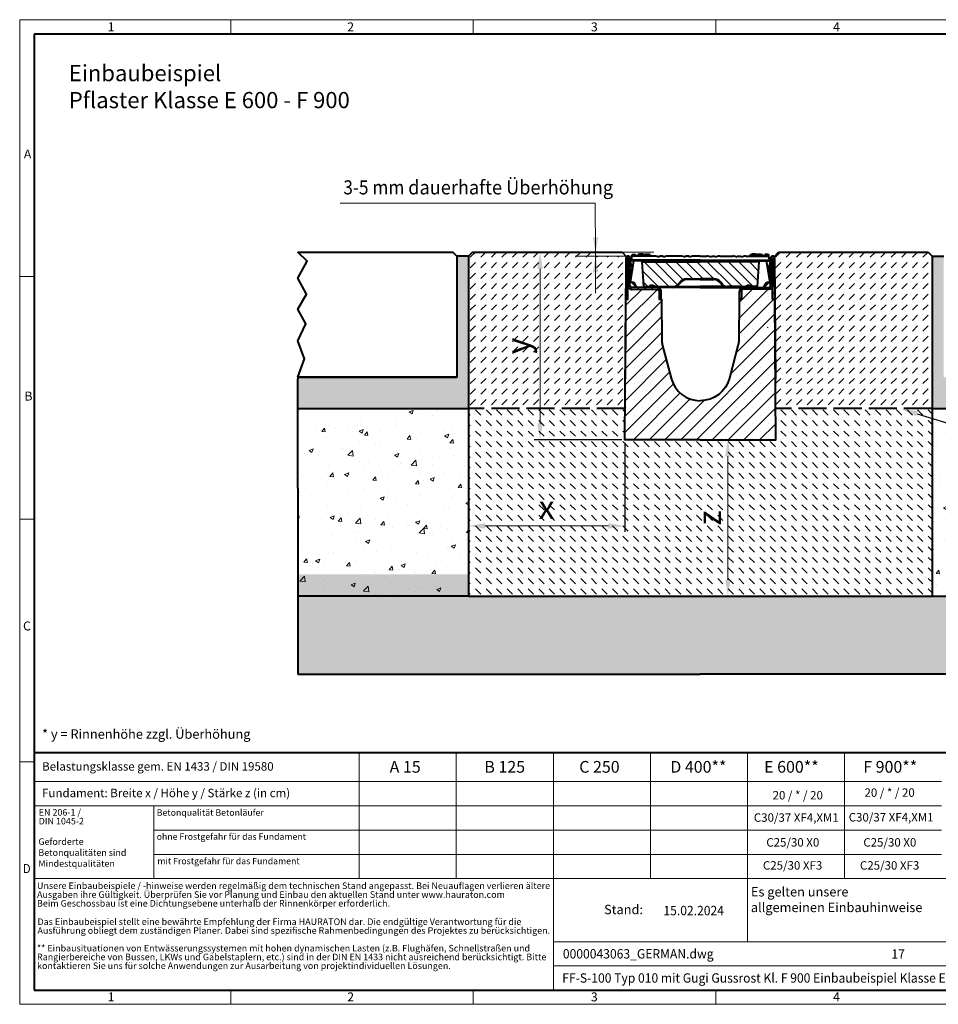
# Model space of a CAD drawing. Units: millimetres. Extents: x 0 to 3263, y 0 to 1260.
# Drawn here: x 0 to 1176, y 0 to 1260 of the extents above; entities that cross this region are included whole.
import ezdxf
from ezdxf import colors
from ezdxf.entities.mleader import LeaderData, LeaderLine
from ezdxf.math import Vec2, Vec3

# ---------------------------------------------------------------- set-up
doc = ezdxf.new("R2010")
doc.units = ezdxf.units.MM
doc.header["$LTSCALE"] = 15
doc.header["$PDSIZE"] = -1
doc.linetypes.add('ACAD_ISO02W100', pattern=[15, 12, -3])
doc.linetypes.add('DOT2', pattern=[0.635, 0, -0.635])
doc.layers.get('0').update_dxf_attribs({"lineweight": 40})
doc.layers.get('Defpoints').update_dxf_attribs({"lineweight": 40})
for name, color, linetype, lineweight in [('HAURATON_ConstructionSite_Contour', 7, 'Continuous', 40), ('HAURATON_ConstructionSite_Hatching', 8, 'Continuous', 15), ('HAURATON_Dimensioning', 1, 'Continuous', 20), ('HAURATON_Frame_LOGO', 1, 'Continuous', 20), ('HAURATON_Product_Contour', 7, 'Continuous', 40), ('HAURATON_Product_Hatching', 1, 'Continuous', 15)]:
    doc.layers.add(name, color=color, linetype=linetype, lineweight=lineweight)
doc.layers.add('HAURATON_Product_BorderContour', color=6, linetype='Continuous', lineweight=15, plot=False)
doc.layers.add('HAURATON_Text', color=40, linetype='Continuous')
doc.layers.add('HAURATON_Text_Macro', color=112, linetype='Continuous')
doc.styles.add('Hauraton_Platzhalter', font='arial.ttf', dxfattribs={"width": 0.948})
doc.styles.add('Hauraton_Platzhalter_Fett', font='arialbd.ttf', dxfattribs={"width": 0.948})
doc.styles.get("Standard").update_dxf_attribs({"font": 'arial.ttf'})
doc.dimstyles.new('Bem M1_6', dxfattribs={"dimscale": 6, "dimtxt": 5, "dimasz": 3.5, "dimexe": 1.25, "dimexo": 0.625, "dimgap": 0.825, "dimtad": 1, "dimtxsty": 'Hauraton_Platzhalter', "dimcen": 3.5, "dimclrd": 256, "dimclrt": 256, "dimazin": 0, "dimtfac": 1, "dimtmove": 0, "dimatfit": 3, "dimfxl": 1, "dimtfillclr": 256, "dimlwd": -1, "dimarcsym": 0})
pattern_1 = [(45, (1865.0554, 1226.234), (-4.490128, 4.490128), [])]

# ---------------------------------------------------------------- blocks, each defined once
blk = doc.blocks.new('*D1')
at = {"layer": 'Defpoints', "color": 0, "transparency": 16777216}
for p in [(774.4, 722.3), (574.4, 707.3), (574.4, 612.1)]:
    blk.add_point(p, dxfattribs=at)
at = {"layer": 'HAURATON_Dimensioning', "color": 0, "lineweight": -2, "transparency": 16777216}
for p, q in [((774.4, 718.5), (774.4, 604.6)), ((574.4, 703.5), (574.4, 604.6))]:
    blk.add_line(p, q, dxfattribs=at)
at = {"layer": 'HAURATON_Dimensioning', "transparency": 16777216}
blk.add_line((753.4, 612.1), (595.4, 612.1), dxfattribs=at)
for points in [[(595.4, 615.6), (595.4, 608.6), (574.4, 612.1)], [(753.4, 615.6), (753.4, 608.6), (774.4, 612.1)]]:
    blk.add_solid(points, dxfattribs=at)
at = {"layer": 'HAURATON_Dimensioning', "transparency": 16777216, "insert": (674.4, 632.1), "char_height": 30, "attachment_point": 5, "style": 'Hauraton_Platzhalter', "bg_fill": 3, "box_fill_scale": 1.1, "bg_fill_color": 256, "bg_fill_true_color": 13158600, "bg_fill_transparency": 0}
blk.add_mtext('x', dxfattribs=at)
blk = doc.blocks.new('*D2')
at = {"layer": 'Defpoints', "color": 0, "transparency": 16777216}
for p in [(606, 962.3), (666, 962.3), (774.4, 722.3)]:
    blk.add_point(p, dxfattribs=at)
at = {"layer": 'HAURATON_Dimensioning', "color": 0, "lineweight": -2, "transparency": 16777216}
for p, q in [((609.7, 962.3), (673.5, 962.3)), ((770.6, 722.3), (658.5, 722.3))]:
    blk.add_line(p, q, dxfattribs=at)
at = {"layer": 'HAURATON_Dimensioning', "transparency": 16777216}
blk.add_line((666, 743.3), (666, 941.3), dxfattribs=at)
for points in [[(662.5, 941.3), (669.5, 941.3), (666, 962.3)], [(662.5, 743.3), (669.5, 743.3), (666, 722.3)]]:
    blk.add_solid(points, dxfattribs=at)
at = {"layer": 'HAURATON_Dimensioning', "transparency": 16777216, "insert": (641.7, 842.3), "char_height": 30, "attachment_point": 5, "rotation": 90, "style": 'Hauraton_Platzhalter', "bg_fill": 3, "box_fill_scale": 1.1, "bg_fill_color": 256, "bg_fill_true_color": 13158600, "bg_fill_transparency": 0}
blk.add_mtext('y', dxfattribs=at)
blk = doc.blocks.new('*D3')
at = {"layer": 'Defpoints', "color": 0, "transparency": 16777216}
for p in [(967.7, 722.3), (906.4, 522.3), (963.3, 522.3)]:
    blk.add_point(p, dxfattribs=at)
at = {"layer": 'HAURATON_Dimensioning', "color": 0, "lineweight": -2, "transparency": 16777216}
for p, q in [((964, 722.3), (898.9, 722.3)), ((959.5, 522.3), (898.9, 522.3))]:
    blk.add_line(p, q, dxfattribs=at)
at = {"layer": 'HAURATON_Dimensioning', "transparency": 16777216}
blk.add_line((906.4, 701.3), (906.4, 543.3), dxfattribs=at)
for points in [[(902.9, 701.3), (909.9, 701.3), (906.4, 722.3)], [(902.9, 543.3), (909.9, 543.3), (906.4, 522.3)]]:
    blk.add_solid(points, dxfattribs=at)
at = {"layer": 'HAURATON_Dimensioning', "transparency": 16777216, "insert": (886.4, 622.3), "char_height": 30, "attachment_point": 5, "rotation": 90, "style": 'Hauraton_Platzhalter', "bg_fill": 3, "box_fill_scale": 1.1, "bg_fill_color": 256, "bg_fill_true_color": 13158600, "bg_fill_transparency": 0}
blk.add_mtext('z', dxfattribs=at)
blk = doc.blocks.new('WBLOCK_FrameLogo_M15zu1')
at = {"linetype": 'Continuous'}
for p, q in [((4455, 3149.5), (0, 3149.5)), ((0, 3149.5), (0, 0)), ((675.2, 3103), (675.2, 3149.5)), ((1451.4, 3149.5), (1451.4, 3103)), ((2227.5, 3149.5), (2227.5, 3103)), ((46.6, 2328.4), (0, 2328.4)), ((0, 1552.3), (46.6, 1552.3)), ((1397, 805.6), (1397, 402)), ((1707.5, 805.6), (1707.5, 45)), ((2017.9, 805.6), (2017.9, 402)), ((2328.4, 805.6), (2328.4, 200.2)), ((2638.9, 805.6), (2638.9, 402)), ((0, 776.1), (46.6, 776.1)), ((1086.6, 760.6), (1086.6, 402)), ((46.6, 712.5), (2949.3, 712.5)), ((46.6, 634.9), (2949.3, 634.9)), ((429.4, 635), (429.4, 402.2)), ((429.4, 557.2), (2949.3, 557.2)), ((429.4, 479.6), (2949.3, 479.6)), ((46.6, 402), (4408.4, 402)), ((1707.5, 200.2), (3368.4, 200.2)), ((1707.5, 122.6), (3368.4, 122.6)), ((675.2, 0), (675.2, 46.6)), ((1451.4, 46.6), (1451.4, 0)), ((2227.5, 46.6), (2227.5, 0)), ((0, 0), (4455, 0))]:
    blk.add_line(p, q, dxfattribs=at)
at = {"linetype": 'Continuous', "lineweight": 40}
for p, q in [((4408.4, 3103), (46.6, 3103)), ((46.6, 3103), (46.6, 45)), ((46.6, 805.6), (4408.4, 805.6)), ((46.6, 45), (4408.4, 45))]:
    blk.add_line(p, q, dxfattribs=at)
blk.add_line((1086.6, 760.6), (1086.6, 805.6))
at = {"attachment_point": 1, "style": 'Hauraton_Platzhalter'}
for s, insert, char_height in [('1', (281.7, 3140.9), 28.7), ('2', (1048.2, 3140.9), 28.7), ('3', (1827.8, 3140.9), 28.7), ('4', (2602.6, 3140.9), 28.7), ('A', (13.4, 2734.3), 28.7), ('B', (15.3, 1959.9), 28.7), ('C', (10.7, 1224.6), 28.7), ('{\\W0.9;D}', (10.7, 448.5), 28.75), ('1', (281.7, 38), 28.7), ('2', (1048.2, 38), 28.7), ('3', (1827.8, 38), 28.7), ('4', (2602.6, 38), 28.7)]:
    blk.add_mtext(s, dxfattribs=dict(at, insert=insert, char_height=char_height))
blk = doc.blocks.new('ZKOPF')
at = {"style": 'Hauraton_Platzhalter', "width": 0.948}
for tag, p in [('DATEINAME', (24.27, 11.8)), ('ZEICHNUNGSTYP', (54.03, 11.73)), ('BEZEICHNUNG', (24.15, 6.64))]:
    blk.add_attdef(tag, p, '', height=2, dxfattribs=at)

msp = doc.modelspace()

# ---------------------------------------------------------------- hatches: boundary and pattern name
at = {"layer": 'HAURATON_ConstructionSite_Hatching'}
h = msp.add_hatch(dxfattribs=at)
h.set_pattern_fill('DASH', color=256, scale=3, angle=45)
h.set_pattern_definition([(45, (684.513, 1157.818), (0, 13.47038), [9.525, -9.525])])
h.paths.add_polyline_path([(1167.73, 957.298), (1162.73, 962.298), (971.16, 962.298), (965.413, 956.551, -0.19546663), (966.16, 954.782), (967.188, 799.748), (967.45, 762.298), (1167.73, 762.298)])
h.paths.add_polyline_path([(775.96, 957.298), (737.092, 957.298), (737.092, 960.298), (737.08, 962.298), (579.39, 962.298), (574.39, 957.298), (574.39, 762.298), (774.671, 762.298), (775.648, 902.298), (775.975, 957.283)])
h.paths.add_polyline_path([(668.644, 824.72), (668.644, 859.585), (606.823, 859.585), (606.823, 824.72)], flags=24)
h = msp.add_hatch(dxfattribs=at)
h.set_pattern_fill('AR-SAND', color=256, scale=0.2)
h.set_pattern_definition([(37.5, (684.513, 1157.818), (-0.32001, 9.788265), [0, -7.7216, 0, -8.636, 0, -8.255]), (7.5, (684.513, 1157.818), (8.99047, 14.3365), [0, -4.1656, 0, -6.9596, 0, -2.667]), (327.5, (678.2644, 1157.818), (15.81985, 0.02874), [0, -2.54, 0, -9.144, 0, -11.938]), (317.5, (678.264, 1157.818), (15.27113, 4.45859), [0, -1.27, 0, -5.9944, 0, -6.858])])
h.paths.add_polyline_path([(574.39, 957.298), (574.39, 762.427), (355.96, 762.169), (355.96, 802.298), (559.39, 802.301), (559.39, 957.298)])
h.paths.add_polyline_path([(1386.161, 762.298), (1167.731, 762.298), (1167.73, 802.298), (1167.73, 957.298), (1182.73, 957.298), (1182.73, 802.298), (1386.16, 802.298)])
h = msp.add_hatch(dxfattribs=at)
h.set_pattern_fill('AR-CONC', color=256, scale=0.3)
h.set_pattern_definition([(50, (684.513, 1157.818), (54.6554, -4.7817), [5.715, -62.865]), (355, (684.513, 1157.82), (-10.573, 57.317), [4.572, -50.2922]), (100.4514, (689.07, 1157.42), (44.0824, 52.5353), [4.857, -53.427]), (46.184, (684.51, 1173.06), (81.3237, -12.6127), [8.5725, -94.2975]), (96.636, (691.29, 1172.01), (71.221, 74.228), [7.2855, -80.141]), (351.184, (684.51, 1173.06), (71.221, 74.228), [6.858, -75.438]), (21, (692.133, 1169.248), (45.4843, -30.6796), [5.715, -62.865]), (326, (692.133, 1169.25), (18.5406, 55.2564), [4.572, -50.292]), (71.4514, (695.923, 1166.69), (64.025, 24.5768), [4.857, -53.427]), (37.5, (684.513, 1157.818), (0.9266, 25.3665), [0, -49.6824, 0, -51.054, 0, -50.4825]), (7.5, (684.513, 1157.818), (20.0459, 30.0542), [0, -29.1084, 0, -48.5394, 0, -19.2405]), (327.5, (667.52, 1157.818), (40.6772, -1.71862), [0, -19.05, 0, -59.436, 0, -78.867]), (317.5, (659.9, 1157.818), (44.4388, 7.628), [0, -24.765, 0, -39.4716, 0, -56.007])])
h.paths.add_polyline_path([(574.39, 762.298), (355.959, 762.298), (355.959, 522.298), (574.39, 522.298)])
h.paths.add_polyline_path([(1386.161, 762.298), (1167.73, 762.298), (1167.73, 522.298), (1386.161, 522.298)])
h = msp.add_hatch(dxfattribs=at)
h.set_pattern_fill('DASH', color=256, scale=3, angle=135)
h.set_pattern_definition([(135, (684.513, 1157.818), (-13.47038, 9e-16), [9.525, -9.525])])
h.paths.add_polyline_path([(1167.73, 762.298), (967.45, 762.298), (967.729, 722.298), (871.06, 722.298), (774.391, 722.298), (774.671, 762.298), (574.39, 762.298), (574.39, 522.298), (1167.73, 522.298)])
h.paths.add_polyline_path([(656.958, 600.701), (691.823, 600.701), (691.823, 662.522), (656.958, 662.522)], flags=24)
h.paths.add_polyline_path([(917.829, 604.904), (917.829, 639.77), (856.008, 639.77), (856.008, 604.904)], flags=24)
h = msp.add_hatch(dxfattribs=at)
h.set_pattern_fill('AR-CONC', color=256, scale=0.2, angle=90)
h.set_pattern_definition([(140, (684.513, 1157.818), (3.1878, 36.4369), [3.81, -41.91]), (85, (684.513, 1157.818), (-38.2114, -7.0487), [3.048, -33.5281]), (190.4514, (684.78, 1160.854), (-35.0236, 29.3882), [3.238, -35.618]), (136.184, (674.353, 1157.818), (8.4085, 54.2158), [5.715, -62.865]), (186.6356, (675.054, 1162.336), (-49.4852, 47.4808), [4.857, -53.427]), (81.184, (674.353, 1157.82), (-49.4852, 47.4808), [4.572, -50.292]), (111, (676.893, 1162.898), (20.453, 30.3229), [3.81, -41.91]), (56, (676.893, 1162.898), (-36.8376, 12.3604), [3.048, -33.528]), (161.4514, (678.597, 1165.425), (-16.3846, 42.6833), [3.238, -35.618]), (127.5, (684.513, 1157.818), (-16.911, 0.61772), [0, -33.1216, 0, -34.036, 0, -33.655]), (97.5, (684.513, 1157.818), (-20.0361, 13.36393), [0, -19.4056, 0, -32.3596, 0, -12.827]), (57.5, (684.513, 1146.489), (1.14575, 27.11812), [0, -12.7, 0, -39.624, 0, -52.578]), (47.5, (684.513, 1141.41), (-5.0853, 29.62584), [0, -16.51, 0, -26.3144, 0, -37.338])])
h.paths.add_polyline_path([(1078.858, 522.298), (574.39, 522.298), (574.39, 550.298), (355.959, 550.298), (355.959, 422.298), (871.06, 422.298), (1115.734, 422.298)])
h.paths.add_polyline_path([(1386.161, 520.298), (1167.73, 520.298), (1167.73, 522.298), (1078.858, 522.298), (1115.734, 422.298), (1386.161, 422.298)])
at = {"layer": 'HAURATON_Product_Hatching'}
h = msp.add_hatch(dxfattribs=at)
h.set_pattern_fill('ANSI31', color=256, scale=2)
h.set_pattern_definition(pattern_1)
h.paths.add_polyline_path([(778.46, 954.748, -1), (778.56, 954.748), (778.56, 919.793, 0.41421366), (783.56, 914.798), (815.96, 914.808, -0.39203832), (818.47, 912.298), (818.46, 902.308), (820.96, 902.308), (820.96, 912.32, 0.41421357), (815.96, 917.298), (783.56, 917.298, -0.41421356), (781.06, 919.798), (781.06, 954.748, 1), (775.96, 954.748), (775.96, 902.298), (778.46, 902.298)])
h = msp.add_hatch(dxfattribs=at)
h.set_pattern_fill('ANSI31', color=256, scale=3, angle=90)
h.set_pattern_definition([(135, (657.648, 1118.463), (-6.7352, -6.7352), [])])
h.paths.add_polyline_path([(946.057, 949.936), (871.06, 949.936), (796.063, 949.936), (798.391, 918.246), (805.274, 918.246, -0.25938443), (810.956, 919.565, 0.0699795), (820.335, 918.246), (836.06, 918.246, 0.23606803), (843.26, 921.846), (844.759, 923.845, -0.2361051), (853.56, 928.246), (853.56, 928.246), (871.06, 928.246), (888.56, 928.246, -0.23603089), (897.359, 923.847), (898.86, 921.846, 0.23606803), (906.06, 918.246), (921.786, 918.246, 0.0699795), (931.164, 919.565, -0.25938443), (936.846, 918.246), (943.73, 918.246)])
h = msp.add_hatch(dxfattribs=at)
h.set_pattern_fill('ANSI31', color=256, scale=2)
h.set_pattern_definition(pattern_1)
h.paths.add_polyline_path([(963.66, 954.748, 1), (963.56, 954.748), (963.56, 919.793, -0.41421366), (958.56, 914.798), (926.16, 914.808, 0.39203832), (923.65, 912.298), (923.66, 902.308), (921.16, 902.308), (921.16, 912.32, -0.41421357), (926.16, 917.298), (958.56, 917.298, 0.41421356), (961.06, 919.798), (961.06, 954.748, -1), (966.16, 954.748), (966.16, 902.298), (963.66, 902.298)])
h = msp.add_hatch(dxfattribs=at)
h.set_pattern_fill('SACNCR', color=256, scale=6)
h.set_pattern_definition([(45, (675.362, 1157.818), (-10.1028, 10.1028), []), (45, (685.465, 1157.818), (-10.1028, 10.1028), [0, -14.2875])])
edge = h.paths.add_edge_path()
edge.add_line((871.06, 722.298), (774.391, 722.298))
edge.add_line((774.391, 722.298), (775.648, 902.298))
edge.add_line((775.648, 902.298), (778.46, 902.298))
edge.add_line((778.46, 902.298), (778.46, 919.798))
edge.add_line((778.46, 919.798), (778.56, 919.798))
edge.add_arc((783.557, 919.795), 4.997, 179.968212, 270.031803)
edge.add_line((783.56, 914.798), (815.96, 914.808))
edge.add_arc((815.861, 912.199), 2.612, 2.185835, 87.814165, ccw=False)
edge.add_line((818.47, 912.298), (818.46, 902.308))
edge.add_line((818.46, 902.308), (821.472, 902.308))
edge.add_line((821.472, 902.308), (821.842, 849.298))
edge.add_arc((841.842, 849.438), 20, 180.4, 194.6)
edge.add_line((822.488, 844.396), (833.758, 801.128))
edge.add_arc((871.06, 810.845), 38.547, 194.6, 270)
edge.add_arc((871.06, 810.845), 38.547, 270, 345.4)
edge.add_line((908.362, 801.128), (919.633, 844.396))
edge.add_arc((900.278, 849.438), 20, 345.4, 359.6)
edge.add_line((920.278, 849.298), (920.648, 902.308))
edge.add_line((920.648, 902.308), (923.66, 902.308))
edge.add_line((923.66, 902.308), (923.65, 912.298))
edge.add_arc((926.26, 912.199), 2.612, 92.185835, 177.814165, ccw=False)
edge.add_line((926.16, 914.808), (958.56, 914.798))
edge.add_arc((958.563, 919.795), 4.997, 269.968197, 360.031788)
edge.add_line((963.56, 919.798), (963.66, 919.798))
edge.add_line((963.66, 919.798), (963.66, 902.298))
edge.add_line((963.66, 902.298), (966.472, 902.298))
edge.add_line((966.472, 902.298), (967.729, 722.298))
edge.add_line((967.729, 722.298), (871.06, 722.298))

# ---------------------------------------------------------------- linework, layer by layer
at = {"layer": 'HAURATON_ConstructionSite_Contour'}
for p, q in [((574.39, 957.298), (579.39, 962.298)), ((965.413, 956.551), (971.16, 962.298)), ((971.16, 962.298), (1162.73, 962.298)), ((1162.73, 962.298), (1167.73, 957.298)), ((574.39, 957.298), (559.39, 957.298)), ((1167.73, 957.298), (1167.73, 522.298)), ((1167.73, 957.298), (1182.73, 957.298)), ((355.959, 660.298), (355.959, 800.298)), ((355.96, 802.301), (355.96, 800.298)), ((355.96, 802.301), (559.39, 802.301)), ((355.959, 762.298), (574.39, 762.298)), ((1167.729, 762.298), (1386.16, 762.298)), ((355.959, 660.298), (355.959, 422.298)), ((574.39, 522.298), (355.959, 522.298)), ((574.39, 522.298), (1167.73, 522.298)), ((1167.73, 522.298), (1386.161, 522.298)), ((355.959, 422.298), (871.06, 422.298)), ((1386.161, 422.298), (871.06, 422.298))]:
    msp.add_line(p, q, dxfattribs=at)
at = {"layer": 'HAURATON_ConstructionSite_Contour', "linetype": 'ACAD_ISO02W100', "ltscale": 0.2}
msp.add_line((1167.73, 762.298), (967.45, 762.298), dxfattribs=at)
at = {"layer": 'HAURATON_ConstructionSite_Contour'}
for points in [[(355.96, 802.298), (355.96, 802.298), (364.664, 825.754), (355.915, 848.752), (366.186, 870.61), (356.105, 889.426), (366.946, 908.703), (356.105, 929.04), (367.723, 950.87), (355.96, 962.298), (355.96, 962.298)], [(355.96, 962.298), (554.39, 962.298), (559.39, 957.298), (559.39, 802.298), (355.96, 802.298)]]:
    msp.add_lwpolyline(points, dxfattribs=at)
at = {"layer": 'HAURATON_Dimensioning'}
for p, q in [((410.338, 1024.994), (736.701, 1024.994)), ((737.08, 962.298), (736.701, 1024.994)), ((726.922, 962.298), (811.666, 962.298)), ((737.092, 957.727), (737.092, 962.298)), ((737.038, 957.298), (737.092, 909.727))]:
    msp.add_line(p, q, dxfattribs=at)
for points in [[(733.592, 981.298), (740.592, 981.298), (737.08, 962.298)], [(733.601, 936.673), (740.601, 936.673), (737.101, 957.673)]]:
    msp.add_solid(points, dxfattribs=at)
at = {"layer": 'HAURATON_Product_BorderContour'}
msp.add_point((957.16, 866.34), dxfattribs=at)
at = {"layer": 'HAURATON_Product_Contour'}
for p, q in [((783.955, 959.298), (783.602, 957.298)), ((783.955, 959.298), (787.457, 959.298)), ((787.457, 959.298), (787.533, 957.298)), ((787.457, 959.298), (788.249, 959.298)), ((788.249, 959.298), (788.602, 957.298)), ((795.006, 958.298), (791.226, 958.298)), ((791.596, 959.298), (791.328, 958.298)), ((798.96, 959.298), (791.596, 959.298)), ((793.352, 959.598), (793.32, 959.298)), ((797.968, 959.598), (793.352, 959.598)), ((798.792, 958.298), (795.006, 958.298)), ((797.968, 959.598), (798, 959.298)), ((798.792, 958.298), (799.06, 957.298)), ((798.96, 959.298), (801.924, 959.298)), ((798.96, 959.298), (798.96, 957.671)), ((800.552, 959.598), (800.52, 959.298)), ((800.552, 959.598), (805.168, 959.598)), ((801.924, 959.298), (802.46, 957.298)), ((806.924, 959.298), (801.924, 959.298)), ((805.168, 959.598), (805.2, 959.298)), ((806.924, 959.298), (807.46, 957.298)), ((807.326, 957.798), (807.408, 957.798)), ((807.408, 957.798), (807.46, 957.298)), ((935.196, 959.298), (934.66, 957.298)), ((934.713, 957.798), (934.66, 957.298)), ((934.794, 957.798), (934.713, 957.798)), ((935.196, 959.298), (940.196, 959.298)), ((936.952, 959.598), (936.92, 959.298)), ((941.568, 959.598), (936.952, 959.598)), ((940.196, 959.298), (939.66, 957.298)), ((943.16, 959.298), (940.196, 959.298)), ((941.568, 959.598), (941.6, 959.298)), ((943.328, 958.298), (943.06, 957.298)), ((943.16, 959.298), (950.524, 959.298)), ((943.16, 959.298), (943.16, 957.671)), ((943.328, 958.298), (947.114, 958.298)), ((944.152, 959.598), (944.12, 959.298)), ((944.152, 959.598), (948.768, 959.598)), ((947.114, 958.298), (950.895, 958.298)), ((947.114, 958.298), (950.895, 958.298)), ((948.768, 959.598), (948.8, 959.298)), ((948.768, 959.598), (948.8, 959.298)), ((950.524, 959.298), (950.792, 958.298)), ((950.524, 959.298), (950.792, 958.298)), ((953.871, 959.298), (953.518, 957.298)), ((953.871, 959.298), (953.518, 957.298)), ((954.664, 959.298), (953.871, 959.298)), ((954.664, 959.298), (953.871, 959.298)), ((954.664, 959.298), (954.588, 957.298)), ((954.664, 959.298), (954.588, 957.298)), ((958.166, 959.298), (954.664, 959.298)), ((958.166, 959.298), (954.664, 959.298)), ((958.166, 959.298), (958.518, 957.298)), ((958.166, 959.298), (958.518, 957.298)), ((775.96, 954.748), (774.932, 799.748)), ((775.96, 954.748), (775.96, 902.298)), ((778.46, 954.748), (778.46, 919.798)), ((778.56, 919.798), (778.56, 954.748)), ((781.06, 919.798), (781.06, 954.748)), ((781.06, 951.098), (784.389, 939.78)), ((781.81, 923.498), (786.213, 951.298)), ((782.56, 951.298), (782.685, 952.02)), ((795.034, 951.298), (782.56, 951.298)), ((783.602, 957.298), (782.685, 952.02)), ((871.06, 952.02), (782.685, 952.02)), ((812.96, 957.298), (783.602, 957.298)), ((796.063, 949.936), (796.031, 950.371)), ((796.063, 949.936), (871.06, 949.936)), ((796.063, 949.936), (798.391, 918.246)), ((818.661, 957.298), (818.432, 955.978)), ((823.641, 957.298), (818.661, 957.298)), ((823.871, 955.978), (823.641, 957.298)), ((846.233, 957.298), (829.343, 957.298)), ((851.934, 957.298), (851.705, 955.978)), ((856.914, 957.298), (851.934, 957.298)), ((857.143, 955.978), (856.914, 957.298)), ((871.06, 957.298), (862.615, 957.298)), ((871.06, 957.298), (879.505, 957.298)), ((871.06, 952.02), (959.435, 952.02)), ((946.057, 949.936), (871.06, 949.936)), ((884.977, 955.978), (885.206, 957.298)), ((885.206, 957.298), (890.186, 957.298)), ((890.186, 957.298), (890.416, 955.978)), ((895.888, 957.298), (912.778, 957.298)), ((918.25, 955.978), (918.479, 957.298)), ((918.479, 957.298), (923.459, 957.298)), ((923.459, 957.298), (923.688, 955.978)), ((929.16, 957.298), (958.518, 957.298)), ((946.057, 949.936), (943.73, 918.246)), ((946.057, 949.936), (946.089, 950.371)), ((946.057, 949.936), (946.089, 950.371)), ((947.086, 951.298), (959.56, 951.298)), ((947.086, 951.298), (959.56, 951.298)), ((960.31, 923.498), (955.907, 951.298)), ((960.31, 923.498), (955.907, 951.298)), ((961.06, 951.098), (957.731, 939.78)), ((961.06, 951.098), (957.731, 939.78)), ((958.518, 957.298), (959.435, 952.02)), ((958.518, 957.298), (959.435, 952.02)), ((959.56, 951.298), (959.435, 952.02)), ((959.56, 951.298), (959.435, 952.02)), ((961.06, 919.798), (961.06, 954.748)), ((961.06, 919.798), (961.06, 954.748)), ((963.56, 919.798), (963.56, 954.748)), ((963.56, 919.798), (963.56, 954.748)), ((963.66, 954.748), (963.66, 919.798)), ((963.66, 954.748), (963.66, 919.798)), ((966.16, 954.748), (966.16, 902.298)), ((966.16, 954.748), (966.16, 902.298)), ((966.16, 954.748), (967.188, 799.748)), ((783.484, 934.066), (781.06, 942.451)), ((958.636, 934.066), (961.06, 942.451)), ((958.636, 934.066), (961.06, 942.451)), ((782.334, 926.804), (781.06, 926.364)), ((781.06, 925.489), (781.427, 925.481)), ((781.427, 925.481), (782.119, 925.448)), ((786.411, 923.498), (781.81, 923.498)), ((783.42, 923.498), (783.42, 923.498)), ((783.43, 923.488), (783.42, 923.498)), ((789.84, 917.298), (783.43, 923.488)), ((783.43, 923.488), (786.416, 923.488)), ((789.99, 917.298), (786.411, 923.498)), ((843.26, 921.846), (844.76, 923.846)), ((845.56, 923.298), (844.06, 921.298)), ((853.56, 928.246), (871.06, 928.246)), ((871.06, 927.298), (853.56, 927.298)), ((888.56, 928.246), (871.06, 928.246)), ((871.06, 927.298), (888.56, 927.298)), ((896.56, 923.298), (898.06, 921.298)), ((898.86, 921.846), (897.36, 923.846)), ((952.13, 917.298), (955.71, 923.498)), ((952.13, 917.298), (955.71, 923.498)), ((952.28, 917.298), (958.69, 923.488)), ((952.28, 917.298), (958.69, 923.488)), ((958.69, 923.488), (955.704, 923.488)), ((958.69, 923.488), (955.704, 923.488)), ((955.71, 923.498), (960.31, 923.498)), ((955.71, 923.498), (960.31, 923.498)), ((958.69, 923.488), (958.7, 923.498)), ((958.69, 923.488), (958.7, 923.498)), ((958.7, 923.498), (958.7, 923.498)), ((958.7, 923.498), (958.7, 923.498)), ((959.787, 926.804), (961.06, 926.364)), ((959.787, 926.804), (961.06, 926.364)), ((960.693, 925.481), (960.001, 925.448)), ((960.693, 925.481), (960.001, 925.448)), ((961.06, 925.489), (960.693, 925.481)), ((961.06, 925.489), (960.693, 925.481)), ((815.96, 917.298), (783.56, 917.298)), ((789.707, 917.298), (789.697, 917.437)), ((798.392, 918.225), (798.391, 918.246)), ((798.391, 918.246), (805.274, 918.246)), ((806.339, 917.878), (808.36, 917.878)), ((806.868, 918.218), (808.36, 918.218)), ((807.532, 917.298), (808.36, 917.878)), ((808.36, 918.218), (807.791, 918.617)), ((808.321, 918.246), (812.245, 918.246)), ((808.36, 917.878), (808.36, 918.218)), ((820.335, 917.298), (815.96, 917.298)), ((820.335, 918.246), (836.06, 918.246)), ((836.06, 917.298), (820.335, 917.298)), ((820.96, 902.308), (820.96, 912.298)), ((871.06, 917.298), (836.06, 917.298)), ((840.309, 918.246), (871.06, 918.246)), ((901.811, 918.246), (871.06, 918.246)), ((871.06, 917.298), (906.06, 917.298)), ((921.786, 918.246), (906.06, 918.246)), ((906.06, 917.298), (921.786, 917.298)), ((921.16, 902.308), (921.16, 912.298)), ((921.786, 917.298), (926.16, 917.298)), ((926.16, 917.298), (958.56, 917.298)), ((933.799, 918.246), (929.875, 918.246)), ((933.76, 918.218), (934.329, 918.617)), ((933.76, 917.878), (933.76, 918.218)), ((935.252, 918.218), (933.76, 918.218)), ((934.588, 917.298), (933.76, 917.878)), ((935.782, 917.878), (933.76, 917.878)), ((943.73, 918.246), (936.846, 918.246)), ((943.728, 918.225), (943.73, 918.246)), ((952.414, 917.298), (952.424, 917.437)), ((952.414, 917.298), (952.424, 917.437))]:
    msp.add_line(p, q, dxfattribs=at)
at = {"layer": 'HAURATON_Product_Contour', "flags": 128}
for points in [[(791.226, 958.298), (791.145, 957.998), (791.065, 957.698), (790.958, 957.298)], [(795.006, 958.298), (795.006, 957.998), (795.006, 957.698), (795.006, 957.298)], [(798.792, 958.298), (798.873, 957.998), (798.953, 957.698), (799.06, 957.298)], [(943.328, 958.298), (943.248, 957.998), (943.167, 957.698), (943.06, 957.298)], [(947.114, 958.298), (947.114, 957.998), (947.115, 957.698), (947.115, 957.298)], [(947.114, 958.298), (947.114, 957.998), (947.115, 957.698), (947.115, 957.298)], [(950.895, 958.298), (950.975, 957.998), (951.056, 957.698), (951.163, 957.298)], [(950.895, 958.298), (950.975, 957.998), (951.056, 957.698), (951.163, 957.298)]]:
    msp.add_lwpolyline(points, dxfattribs=at)
at = {"layer": 'HAURATON_Product_Contour'}
for points in [[(871.06, 722.298), (774.391, 722.298), (775.648, 902.298), (778.46, 902.298), (778.46, 919.798), (778.56, 919.798, 0.41453867), (783.56, 914.798), (815.96, 914.808, -0.39203832), (818.47, 912.298), (818.46, 902.308), (821.472, 902.308), (821.842, 849.298, 0.0620386), (822.488, 844.396), (833.758, 801.128, 0.34140186), (871.06, 772.298)], [(871.06, 722.298), (967.729, 722.298), (966.472, 902.298), (963.66, 902.298), (963.66, 919.798), (963.56, 919.798, -0.41453867), (958.56, 914.798), (926.16, 914.808, 0.39203832), (923.65, 912.298), (923.66, 902.308), (920.648, 902.308), (920.278, 849.298, -0.0620386), (919.633, 844.396), (908.362, 801.128, -0.34140186), (871.06, 772.298)]]:
    msp.add_lwpolyline(points, format="xyb", dxfattribs=at)
for centre, radius, start, end in [((778.51, 954.748), 2.55, 0, 180), ((778.51, 954.748), 0.05, 0, 180), ((795.034, 950.298), 1, 4.2, 90), ((812.96, 945.298), 12, 62.87066, 90), ((829.343, 945.298), 12, 90, 117.12934), ((846.233, 945.298), 12, 62.87066, 90), ((862.615, 945.298), 12, 90, 117.12934), ((879.505, 945.298), 12, 62.87066, 90), ((895.888, 945.298), 12, 90, 117.12934), ((912.778, 945.298), 12, 62.87066, 90), ((929.16, 945.298), 12, 90, 117.12934), ((947.086, 950.298), 1, 90, 175.8), ((947.086, 950.298), 1, 90, 175.8), ((963.61, 954.748), 2.55, 0, 180), ((963.61, 954.748), 2.55, 0, 180), ((963.61, 954.748), 0.05, 0, 180), ((963.61, 954.748), 0.05, 0, 180), ((783.56, 919.798), 2.5, 180, 270), ((809.301, 913.798), 6, 73.987983, 132.152682), ((836.06, 927.246), 9, 270, 323.130102), ((836.06, 927.298), 10, 270, 323.130102), ((853.56, 917.246), 11, 90, 143.130102), ((853.56, 917.298), 10, 90, 143.130102), ((888.56, 917.246), 11, 36.869898, 90), ((888.56, 917.298), 10, 36.869898, 90), ((906.06, 927.298), 10, 216.869898, 270), ((906.06, 927.246), 9, 216.869898, 270), ((932.819, 913.798), 6, 47.847318, 106.012017), ((958.56, 919.798), 2.5, 270, 360), ((958.56, 919.798), 2.5, 270, 360), ((799.389, 918.298), 1, 184.2, 270), ((814.521, 921.644), 9.852, 200.175066, 206.173075), ((809.301, 913.85), 5, 73.987983, 136.399101), ((820.335, 952.298), 35, 253.987983, 270), ((820.335, 952.246), 34, 253.987983, 270), ((815.971, 912.309), 4.989, 359.873492, 90.126524), ((926.149, 912.309), 4.989, 89.873476, 180.126508), ((921.786, 952.246), 34, 270, 286.012017), ((921.786, 952.298), 35, 270, 286.012017), ((932.819, 913.85), 5, 43.600899, 106.012017), ((927.599, 921.644), 9.852, 333.826925, 339.824934), ((942.731, 918.298), 1, 270, 355.8)]:
    msp.add_arc(centre, radius, start, end, dxfattribs=at)

# ---------------------------------------------------------------- block references
at = {"layer": 'HAURATON_Text'}
ref = msp.add_blockref('ZKOPF', (549.518, -12.196), dxfattribs=dict(at, xscale=6, yscale=6, zscale=6))
ref.add_attrib('ZEICHNUNGSTYP', 'EBBw', (1190.942, 58.155), dxfattribs={"layer": '0', "height": 12, "style": 'Hauraton_Platzhalter', "width": 0.948})
ref.add_attrib('BEZEICHNUNG', 'FF-S-100 Typ 010 mit Gugi Gussrost Kl. F 900 Einbaubeispiel Klasse E 600 in Pflaster', (694.42, 27.673), dxfattribs={"layer": '0', "height": 12, "style": 'Hauraton_Platzhalter', "width": 0.948})
ref.add_attrib('DATEINAME', '0000043063_GERMAN.dwg', (695.161, 58.614), dxfattribs={"layer": '0', "height": 12, "style": 'Hauraton_Platzhalter', "width": 0.948})
ref.add_attrib('DATUM', '15.02.2024', (823.843, 113.954), dxfattribs={"layer": '0', "height": 12, "style": 'Hauraton_Platzhalter', "width": 0.948})
ref.add_attrib('ACTVERS', '17', (1115.632, 58.293), dxfattribs={"layer": '0', "height": 12, "style": 'Hauraton_Platzhalter', "width": 0.948})

# ---------------------------------------------------------------- texts
at = {"layer": 'HAURATON_Text', "char_height": 15, "attachment_point": 2, "style": 'Hauraton_Platzhalter_Fett'}
for s, insert in [('A 15', (493.34, 311.333)), ('B 125', (620.746, 311.333)), ('C 250', (742.015, 311.333)), ('D 400**', (868.62, 311.333)), ('E 600**', (987.692, 311.333)), ('F 900**', (1114.181, 311.333))]:
    msp.add_mtext(s, dxfattribs=dict(at, insert=insert))
at = {"layer": 'HAURATON_Text_Macro', "linetype": 'Continuous', "lineweight": 0, "attachment_point": 1, "style": 'Hauraton_Platzhalter'}
for s, insert, char_height, width in [('Einbaubeispiel\\PPflaster Klasse E 600 - F 900', (62.886, 1201.793), 20.69686, 727.68124), ('* y = Rinnenhöhe zzgl. Überhöhung', (28.702, 351.766), 12, 529.97856), ('Geforderte Betonqualitäten sind Mindestqualitäten', (23.932, 212.348), 8.4, 144.85071), ('\\pxqr;Stand:', (687.697, 127.324), 12, 110.06529)]:
    msp.add_mtext(s, dxfattribs=dict(at, insert=insert, char_height=char_height, width=width))
at = {"layer": 'HAURATON_Text_Macro', "insert": (414.23, 1054.267), "char_height": 18, "attachment_point": 1}
msp.add_mtext_dynamic_manual_height_columns('{\\W0.9;3-5 mm \\W0.948;dauerhafte Überhöhung}', width=364.76363, gutter_width=87.5, heights=[0], dxfattribs=at)
at = {"layer": 'HAURATON_Text_Macro', "linetype": 'Continuous', "lineweight": 0, "style": 'Hauraton_Platzhalter'}
for s, insert, char_height, attachment_point in [('Belastungsklasse gem. EN 1433 / DIN 19580', (28.702, 309.802), 10.8, 1), ('Fundament: Breite x / Höhe y / Stärke z (in cm)', (28.702, 275.798), 10.8, 1), ('20 / * / 20', (995.81, 272.893), 10.8, 2), ('Betonqualität Betonläufer', (175.472, 249.456), 8.21407, 1), ('C30/37 XF4,XM1', (993.903, 244.338), 10.8, 2), ('C30/37 XF4,XM1', (1115.326, 244.719), 10.8, 2), ('ohne Frostgefahr für das Fundament ', (175.35, 218.686), 8.21407, 1), ('C25/30 X0', (989.469, 212.607), 10.8, 2), ('C25/30 X0', (1113.65, 212.607), 10.8, 2), ('mit Frostgefahr für das Fundament ', (176.191, 187.413), 8.21407, 1), ('C25/30 XF3', (989.202, 183.14), 10.8, 2), ('C25/30 XF3', (1113.383, 183.14), 10.8, 2), ('Es gelten unsere \\Pallgemeinen Einbauhinweise', (935.824, 149.962), 12, 1)]:
    msp.add_mtext(s, dxfattribs=dict(at, insert=insert, char_height=char_height, attachment_point=attachment_point))
at = {"layer": 'HAURATON_Text_Macro', "insert": (1113.383, 276.276), "char_height": 10.8, "attachment_point": 2, "style": 'Hauraton_Platzhalter'}
msp.add_mtext('20 / * / 20', dxfattribs=at)
at = {"layer": 'HAURATON_Text_Macro', "linetype": 'DOT2', "char_height": 8.4, "attachment_point": 1, "line_spacing_factor": 0.803888, "style": 'Hauraton_Platzhalter'}
for s, insert, width in [('EN 206-1 /\\PDIN 1045-2', (24.363, 249.824), 144.7854), ('Unsere Einbaubeispiele / -hinweise werden regelmäßig dem technischen Stand angepasst. Bei Neuauflagen verlieren ältere Ausgaben ihre Gültigkeit. Überprüfen Sie vor Planung und Einbau den aktuellen Stand unter www.hauraton.com\\PBeim Geschossbau ist eine Dichtungsebene unterhalb der Rinnenkörper erforderlich.', (22.19, 155.886), 656.63365), ('Das Einbaubeispiel stellt eine bewährte Empfehlung der Firma HAURATON dar. Die endgültige Verantwortung für die Ausführung obliegt dem zuständigen Planer. Dabei sind spezifische Rahmenbedingungen des Projektes zu berücksichtigen.', (22.762, 109.875), 656.18455), ('** Einbausituationen von Entwässerungssystemen mit hohen dynamischen Lasten (z.B. Flughäfen, Schnellstraßen und Rangierbereiche von Bussen, LKWs und Gabelstaplern, etc.) sind in der DIN EN 1433 nicht ausreichend berücksichtigt. Bitte kontaktieren Sie uns für solche Anwendungen zur Ausarbeitung von projektindividuellen Lösungen.', (22.19, 76.013), 655.73544)]:
    msp.add_mtext(s, dxfattribs=dict(at, insert=insert, width=width))

# ---------------------------------------------------------------- leaders
at = {"layer": 'HAURATON_Text_Macro'}
ml = msp.add_multileader_mtext('Standard', dxfattribs=at)
ml.set_content('Arbeitsfuge mit Schubsicherung (z.B.Steckbügel Ø10 mm)', color=256)
ml.set_leader_properties()
ml.build(insert=Vec2(0, 0))
ml.multileader.update_dxf_attribs({"text_right_attachment_type": 6, "dogleg_length": 2, "arrow_head_size": 21, "scale": 6})
ctx = ml.context
ctx.base_point, ctx.scale, ctx.char_height, ctx.arrow_head_size, ctx.landing_gap_size, ctx.plane_origin = Vec3(1453.428, 665.255), 6, 18, 21, 12, Vec3(1143.629, 799.79)
ctx.right_attachment = 6
notes = []
notes.append((ctx, [(0, (1, 1, 0), (1441.428, 665.255), (1, 0), 12, [(0, [(1128.447, 761.846)], 0, [])])]))
ctx.mtext.insert, ctx.mtext.width, ctx.mtext.flow_direction = Vec3(1465.428, 676.901), 299.51987, 5
for ctx, leaders in notes:
    for number, flags, end, landing, length, lines in leaders:
        leader = LeaderData()
        leader.index, (leader.has_last_leader_line, leader.has_dogleg_vector, leader.attachment_direction) = number, flags
        leader.last_leader_point, leader.dogleg_vector, leader.dogleg_length = Vec3(end), Vec3(landing), length
        for number, points, colour, breaks in lines:
            line = LeaderLine()
            line.index, line.vertices, line.color, line.breaks = number, Vec3.list(points), colors.encode_raw_color(colour), breaks
            leader.lines.append(line)
        ctx.leaders.append(leader)

# ---------------------------------------------------------------- next in the draw order: dimensions: what is measured, and where the dimension line sits
at = {"layer": 'HAURATON_Dimensioning'}
dim = msp.add_linear_dim(base=(574.39, 612.132), p1=(774.391, 722.298), p2=(574.39, 707.287), text='x', dimstyle='Bem M1_6', override={"dimtfill": 1}, dxfattribs=at)
dim.commit()
dim.dimension.update_dxf_attribs({"geometry": '*D1', "text_midpoint": (674.391, 632.082)})
dim = msp.add_linear_dim(base=(906.398, 522.298), p1=(967.729, 722.298), p2=(963.294, 522.298), angle=90, text='z', dimstyle='Bem M1_6', override={"dimtfill": 1}, dxfattribs=at)
dim.commit()
dim.dimension.update_dxf_attribs({"geometry": '*D3', "text_midpoint": (886.448, 622.298)})

# ---------------------------------------------------------------- next in the draw order: linework, layer by layer
at = {"layer": 'HAURATON_ConstructionSite_Contour'}
msp.add_line((574.39, 957.298), (574.39, 522.298), dxfattribs=at)

# ---------------------------------------------------------------- next in the draw order: dimensions: what is measured, and where the dimension line sits
at = {"layer": 'HAURATON_Dimensioning'}
dim = msp.add_linear_dim(base=(666.033, 962.298), p1=(774.391, 722.298), p2=(605.96, 962.298), angle=90, text='y', dimstyle='Bem M1_6', override={"dimtfill": 1}, dxfattribs=at)
dim.commit()
dim.dimension.update_dxf_attribs({"geometry": '*D2', "text_midpoint": (641.673, 842.298)})

# ---------------------------------------------------------------- next in the draw order: linework, layer by layer
at = {"layer": 'HAURATON_ConstructionSite_Contour'}
for p, q in [((579.39, 962.298), (770.96, 962.298)), ((770.96, 962.298), (776.707, 956.551))]:
    msp.add_line(p, q, dxfattribs=at)
at = {"layer": 'HAURATON_ConstructionSite_Contour', "linetype": 'ACAD_ISO02W100', "ltscale": 0.2}
msp.add_line((774.671, 762.298), (574.39, 762.298), dxfattribs=at)
at = {"layer": 'HAURATON_Dimensioning'}
msp.add_line((711.339, 957.298), (812.96, 957.298), dxfattribs=at)

# ---------------------------------------------------------------- next in the draw order: block references
at = {"layer": 'HAURATON_Frame_LOGO', "xscale": 0.40000000004, "yscale": 0.40000000004, "zscale": 0.40000000004}
msp.add_blockref('WBLOCK_FrameLogo_M15zu1', (0, 0), dxfattribs=at)

doc.saveas('drawing.dxf')
